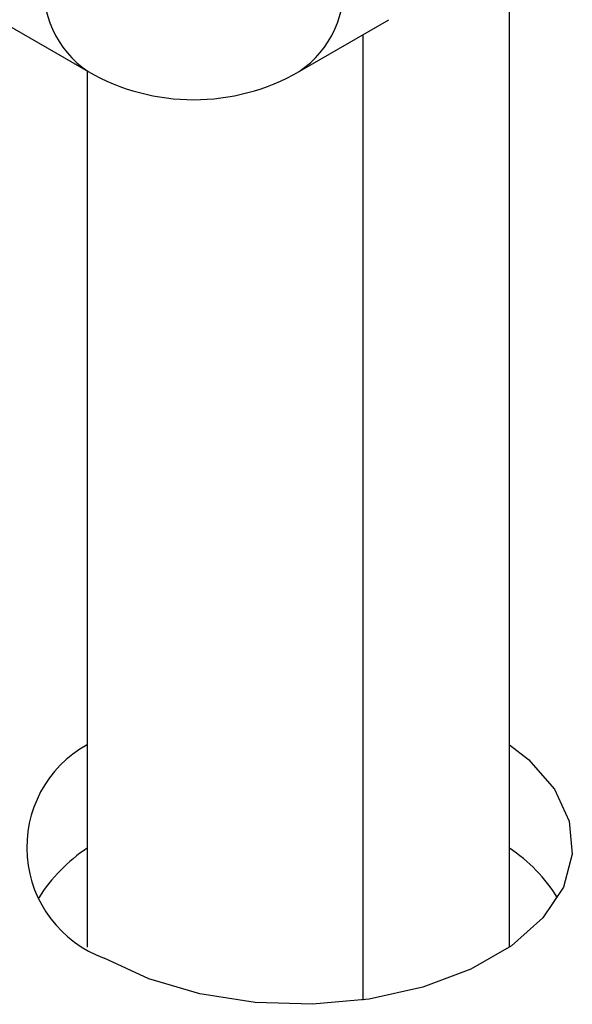
# Model space of a CAD drawing. Extents: x 4.3 to 20, y 2.9 to 20.2.
# Drawn here: x 18.6 to 18.8, y 17.6 to 18.1 of the extents above; entities that cross this region are included whole.
import ezdxf

# ---------------------------------------------------------------- set-up
doc = ezdxf.new("R2010")
doc.units = 0
doc.header["$MEASUREMENT"] = 0
doc.layers.get('0').update_dxf_attribs({"linetype": 'CONTINUOUS'})

msp = doc.modelspace()

# ---------------------------------------------------------------- linework, layer by layer
at = {"color": 7, "linetype": 'Continuous'}
for p, q in [((18.14650266762394, 18.30516898510688), (18.59192426219509, 18.0480325718634)), ((18.78827604498531, 17.63996884869521), (18.78827604498531, 18.10456900419669)), ((18.69034146028918, 18.04803257186341), (18.7320997347687, 18.07213911059833)), ((18.72005603895501, 18.065186432997), (18.72005603895501, 17.61538889233648)), ((18.59142565128453, 18.04832041381519), (18.59142565128452, 17.6399688486952))]:
    msp.add_line(p, q, dxfattribs=at)
at = {"color": 7, "linetype": 'Continuous', "flags": 128}
msp.add_lwpolyline([(18.78827604498531, 17.73436475194282), (18.79716105860038, 17.72739686421342), (18.80930503656468, 17.71363784734472), (18.81622829328981, 17.69872191869881), (18.8176282492354, 17.6833009759321), (18.81344371960891, 17.66804898824138), (18.80385758843461, 17.65363254067589), (18.78928881564417, 17.64068170117203), (18.77037412651728, 17.62976248356116), (18.74794018373151, 17.62135211004908), (18.72296745823662, 17.61581815431571), (18.69654737796915, 17.61340247678148), (18.66983462721441, 17.61421065414633), (18.64399668136239, 17.61820736518137), (18.62016278263102, 17.62521793443599), (18.59937458676263, 17.63493596639335)], dxfattribs=at)
at = {"color": 7, "linetype": 'Continuous'}
for centre, radius, start, end in [((18.61835518159528, 18.08713501063329), 0.04719739630627279, 172.7441704423583, 235.9436491642839), ((18.66391054088048, 18.08713501063714), 0.0471973963142334, 304.056350841674, 7.255829551706896), ((18.64113286124214, 18.13327360162529), 0.09842519685039727, 240.0026882663553, 299.9973117336456), ((18.61821035442884, 17.68647394665811), 0.05487212000047756, 119.2177161750389, 249.923979773411), ((18.63615000399815, 17.61999368866311), 0.07985054767359313, 124.0627664922223, 147.3646359070395), ((18.74688146105495, 17.62324151975778), 0.07530081806183608, 31.92060229615184, 56.6519953045859)]:
    msp.add_arc(centre, radius, start, end, dxfattribs=at)

doc.saveas('drawing.dxf')
